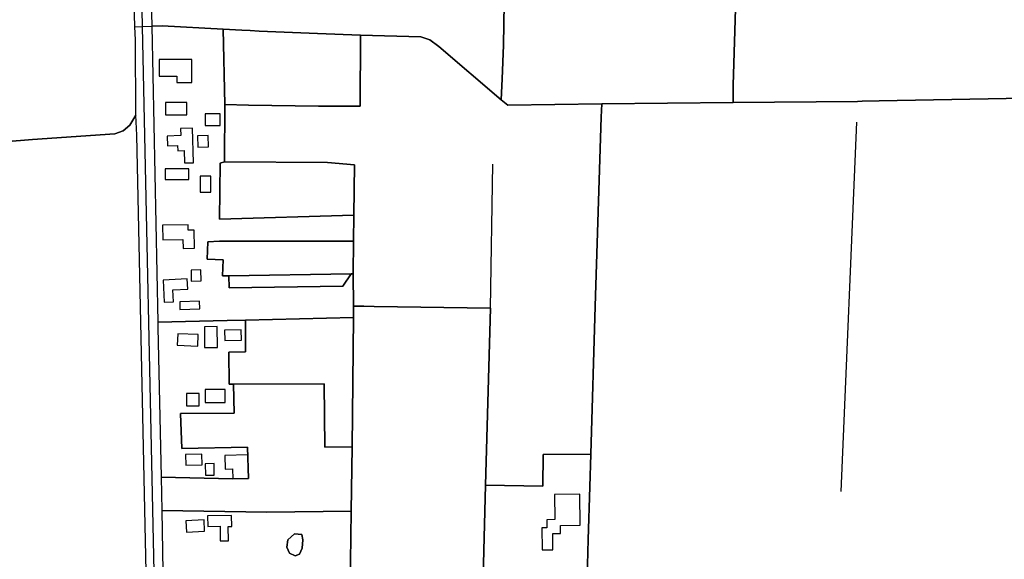
# Model space of a CAD drawing. Units: metres. Extents: x 2539041 to 7061863, y 12702955 to 15875000.
# Drawn here: x 5634047 to 5649301, y 15259618 to 15267976 of the extents above; entities that cross this region are included whole.
import ezdxf

# ---------------------------------------------------------------- set-up
doc = ezdxf.new("R2010")
doc.units = ezdxf.units.M
for name, color, linetype in [('0_TERREIN', 3, 'Continuous'), ('1_WATER', 5, 'Continuous'), ('2_GEBOUWEN', 1, 'Continuous'), ('3_WEGEN', 6, 'Continuous')]:
    doc.layers.add(name, color=color, linetype=linetype)

# ---------------------------------------------------------------- blocks, each defined once
blk = doc.blocks.new('03_west.gml_roads')
blk.add_lwpolyline([(221890.094, 601569.278), (221886.87, 601564.495), (221883.143, 601558.967), (221879.162, 601500.035), (221887.648, 601097.215), (221894.652, 600764.743)])
blk = doc.blocks.new('03_west.gml_terrain')
for points in [[(221708.411, 601542.57), (221708.87, 601027.145), (221708.906, 601019.232), (221818.224, 601028.118), (221820.618, 601028.288), (221870.932, 601031.884), (221875.952, 601033.622), (221880.006, 601037.098), (221883.674, 601043.277), (221883.481, 601089.043), (221883.095, 601097.056), (221881.077, 601174.059)], [(221891.334, 601177.558), (221893.424, 601097.417), (221899.699, 601097.636), (221937.058, 601095.659), (221948.288, 601095.066), (221953.353, 601094.797), (221958.836, 601094.507), (221994.585, 601093.052), (222020.71, 601091.989), (222057.63, 601090.878), (222063.036, 601089.14), (222068.442, 601085.085), (222106.599, 601052.627), (222107.102, 601065.419), (222107.905, 601085.849), (222108.892, 601149.509)], [(222262.506, 601532.467), (222193.323, 601538.695), (222120.941, 601544.219), (222111.06, 601213.762), (222108.892, 601149.509), (222107.905, 601085.849), (222107.102, 601065.419), (222106.599, 601052.627), (222110.531, 601049.264), (222167.864, 601050.069), (222247.963, 601050.821), (222248.138, 601061.501), (222262.506, 601532.467)], [(222262.506, 601532.467), (222248.138, 601061.501), (222247.963, 601050.821), (222323.792, 601051.621), (222326.763, 601051.676), (222337.181, 601051.869), (222436.625, 601053.705), (222462.98, 601053.79), (222466.744, 601053.802), (222477.021, 601054.559), (222503.234, 601056.697), (222525.051, 601059.691), (222567.719, 601065.098), (222616.514, 601072.849), (222616.65, 601082.934), (222636.839, 601358.138)], [(221937.058, 601095.659), (221899.699, 601097.636), (221893.424, 601097.417), (221897.129, 600916.886), (221939.421, 600917.96), (221950.69, 600918.246), (222016.464, 600919.917), (222016.424, 600926.821), (222016.312, 600946.378), (222014.987, 600946.358), (222010.053, 600938.948), (221940.602, 600937.879), (221940.501, 600945.206), (221936.65, 600945.146), (221937.043, 600954.963), (221927.226, 600955.356), (221927.618, 600965.959), (221934.687, 600966.352), (222016.556, 600966.303), (222016.751, 600982.147), (221934.797, 600979.709), (221935.079, 601013.868), (221937.828, 601014.653), (221938.022, 601049.746), (221937.058, 601095.659)], [(222020.71, 601091.989), (221994.585, 601093.052), (221958.836, 601094.507), (221953.353, 601094.797), (221948.288, 601095.066), (221937.058, 601095.659), (221938.022, 601049.746), (221952.386, 601049.367), (221995.024, 601048.698), (222020.6, 601048.698), (222020.71, 601091.989)], [(222106.599, 601052.627), (222068.442, 601085.085), (222063.036, 601089.14), (222057.63, 601090.878), (222020.71, 601091.989), (222020.6, 601048.698), (221995.024, 601048.698), (221952.386, 601049.367), (221938.022, 601049.746), (221937.828, 601014.653), (222000.661, 601014.26), (222017.128, 601012.955), (222016.751, 600982.147), (222016.556, 600966.303), (222016.312, 600946.378), (222016.424, 600926.821), (222022.733, 600926.718), (222029.153, 600926.614), (222099.955, 600925.459), (222097.016, 600817.5), (222132.023, 600816.949), (222132.238, 600836.26), (222161.233, 600836.499), (222163.904, 600926.674), (222167.599, 601041.983), (222167.864, 601050.069), (222110.531, 601049.264), (222106.599, 601052.627)], [(222436.625, 601053.705), (222337.181, 601051.869), (222326.763, 601051.676), (222323.792, 601051.621), (222247.963, 601050.821), (222167.864, 601050.069), (222167.599, 601041.983), (222163.904, 600926.674), (222161.233, 600836.499), (222160.641, 600816.499), (222159.531, 600784.364), (222158.936, 600761.248)], [(221890.03, 600764.644), (221884.235, 601030.989), (221883.674, 601043.277), (221880.006, 601037.098), (221875.952, 601033.622), (221870.932, 601031.884), (221820.618, 601028.288), (221818.224, 601028.118), (221708.906, 601019.232)], [(222016.751, 600982.147), (222017.128, 601012.955), (222000.661, 601014.26), (221937.828, 601014.653), (221935.079, 601013.868), (221934.797, 600979.709), (222016.751, 600982.147)], [(222016.556, 600966.303), (221934.687, 600966.352), (221927.618, 600965.959), (221927.226, 600955.356), (221937.043, 600954.963), (221936.65, 600945.146), (221940.501, 600945.206), (222014.987, 600946.358), (222016.312, 600946.378), (222016.556, 600966.303)], [(222010.053, 600938.948), (222014.987, 600946.358), (221940.501, 600945.206), (221940.602, 600937.879), (222010.053, 600938.948)], [(222097.016, 600817.5), (222099.955, 600925.459), (222029.153, 600926.614), (222022.733, 600926.718), (222016.424, 600926.821), (222016.464, 600919.917), (222015.709, 600840.869), (222015.114, 600801.797), (222014.409, 600755.429), (222021.978, 600756.834), (222061.359, 600758.923), (222095.509, 600761.699), (222097.016, 600817.5)], [(222015.709, 600840.869), (222016.464, 600919.917), (221950.69, 600918.246), (221950.693, 600898.845), (221940.459, 600898.705), (221940.625, 600879.09), (221943.324, 600879.108), (221998.589, 600879.467), (221998.964, 600840.681), (222015.709, 600840.869)], [(221943.324, 600879.108), (221940.625, 600879.09), (221940.459, 600898.705), (221950.693, 600898.845), (221950.69, 600918.246), (221939.421, 600917.96), (221897.129, 600916.886), (221897.221, 600913.691), (221899.091, 600822.495), (221942.933, 600821.459), (221952.373, 600821.729), (221951.828, 600840.731), (221911.782, 600839.867), (221910.883, 600861.206), (221943.664, 600861.509), (221943.324, 600879.108)], [(222015.709, 600840.869), (221998.964, 600840.681), (221998.589, 600879.467), (221943.324, 600879.108), (221943.664, 600861.509), (221910.883, 600861.206), (221911.782, 600839.867), (221951.828, 600840.731), (221952.373, 600821.729), (221942.933, 600821.459), (221899.091, 600822.495), (221899.482, 600802.042), (221963.612, 600801.198), (222015.114, 600801.797), (222015.709, 600840.869)], [(222158.936, 600761.248), (222159.531, 600784.364), (222160.641, 600816.499), (222161.233, 600836.499), (222132.238, 600836.26), (222132.023, 600816.949), (222097.016, 600817.5), (222095.509, 600761.699), (222131.687, 600764.603), (222133.66, 600759.31), (222134.083, 600759.353), (222136.803, 600759.633), (222157.642, 600761.437), (222158.936, 600761.248)], [(222015.114, 600801.797), (221963.612, 600801.198), (221899.482, 600802.042), (221900.276, 600764.863), (221947.785, 600763.598), (221948.945, 600763.447), (221956.935, 600762.404), (221966.482, 600760.017), (221985.179, 600754.247), (221990.748, 600753.651), (222009.645, 600754.545), (222014.409, 600755.429), (222015.114, 600801.797)], [(221976.469, 600784.158), (221980.503, 600787.855), (221984.873, 600787.519), (221985.545, 600784.158), (221985.209, 600779.116), (221983.528, 600775.418), (221980.839, 600774.41), (221977.478, 600776.09), (221975.797, 600779.788), (221976.469, 600784.158)]]:
    blk.add_lwpolyline(points)
blk = doc.blocks.new('03_west.gml_water')
for points in [[(222120.941, 601544.219), (222111.06, 601213.762), (222108.892, 601149.509), (222107.905, 601085.849), (222107.102, 601065.419)], [(222262.506, 601532.467), (222248.138, 601061.501)], [(221885.804, 601443.168), (221886.708, 601389.342), (221888.626, 601314.76), (221889.868, 601244.692), (221891.334, 601177.558), (221893.424, 601097.417)], [(221883.095, 601097.056), (221881.077, 601174.059), (221879.611, 601249.542), (221878.596, 601327.283), (221876.228, 601400.51), (221875.736, 601422.219)], [(221883.095, 601097.056), (221887.648, 601097.215), (221893.424, 601097.417)], [(221883.674, 601043.277), (221883.481, 601089.043), (221883.095, 601097.056)], [(221893.424, 601097.417), (221899.699, 601097.636), (221937.058, 601095.659), (221948.288, 601095.066), (221953.353, 601094.797)], [(221893.424, 601097.417), (221897.129, 600916.886)], [(221953.353, 601094.797), (221958.836, 601094.507)], [(221958.836, 601094.507), (221994.585, 601093.052)], [(221994.585, 601093.052), (222020.71, 601091.989)], [(222020.71, 601091.989), (222057.63, 601090.878), (222063.036, 601089.14), (222068.442, 601085.085), (222106.599, 601052.627)], [(222106.599, 601052.627), (222110.531, 601049.264), (222167.864, 601050.069)], [(222247.963, 601050.821), (222323.792, 601051.621)], [(222323.792, 601051.621), (222326.763, 601051.676)], [(222326.763, 601051.676), (222337.181, 601051.869)], [(222337.181, 601051.869), (222436.625, 601053.705), (222462.98, 601053.79)], [(222167.864, 601050.069), (222247.963, 601050.821)], [(221708.906, 601019.232), (221818.224, 601028.118), (221820.618, 601028.288), (221870.932, 601031.884), (221875.952, 601033.622), (221880.006, 601037.098), (221883.674, 601043.277)], [(221890.03, 600764.644), (221884.235, 601030.989), (221883.674, 601043.277)], [(222167.599, 601041.983), (222163.904, 600926.674), (222161.233, 600836.499), (222160.641, 600816.499)], [(222323.3, 601039.008), (222313.794, 600813.665)], [(222016.424, 600926.821), (222016.312, 600946.378), (222016.556, 600966.303), (222016.751, 600982.147), (222017.128, 601012.955)], [(222099.955, 600925.459), (222101.461, 601013.325)], [(222016.464, 600919.917), (222016.424, 600926.821)], [(222016.424, 600926.821), (222022.733, 600926.718)], [(222029.153, 600926.614), (222099.955, 600925.459)], [(222099.955, 600925.459), (222097.016, 600817.5)], [(222016.464, 600919.917), (221950.69, 600918.246)], [(222015.709, 600840.869), (222016.464, 600919.917)], [(221939.421, 600917.96), (221897.129, 600916.886)], [(221897.221, 600913.691), (221899.091, 600822.495)], [(221950.69, 600918.246), (221939.421, 600917.96)], [(222015.709, 600840.869), (222015.114, 600801.797), (222014.409, 600755.429)], [(221899.091, 600822.495), (221899.482, 600802.042)], [(222097.016, 600817.5), (222095.509, 600761.699)], [(222160.641, 600816.499), (222159.531, 600784.364), (222158.936, 600761.248)], [(221899.482, 600802.042), (221900.276, 600764.863)], [(221977.478, 600776.09), (221980.839, 600774.41), (221983.528, 600775.418), (221985.209, 600779.116), (221985.545, 600784.158), (221984.873, 600787.519), (221980.503, 600787.855), (221976.469, 600784.158), (221975.797, 600779.788), (221977.478, 600776.09)]]:
    blk.add_lwpolyline(points)
blk = doc.blocks.new('03_west.gml_buildings')
for points in [[(221897.902, 601067.011), (221908.811, 601067.011), (221908.811, 601063.204), (221917.945, 601063.204), (221917.945, 601077.161), (221897.902, 601077.161), (221897.902, 601067.011)], [(221901.707, 601043.411), (221914.9, 601043.411), (221914.9, 601050.871), (221901.707, 601050.871), (221901.707, 601043.411)], [(221935.197, 601036.813), (221935.197, 601043.919), (221926.063, 601043.919), (221926.063, 601036.813), (221935.197, 601036.813)], [(221918.198, 601035.291), (221910.922, 601035.029), (221911.076, 601030.753), (221902.775, 601030.453), (221902.993, 601024.414), (221909.2, 601024.638), (221909.315, 601021.449), (221913.13, 601021.587), (221913.404, 601014.027), (221918.96, 601014.228), (221918.198, 601035.291)], [(221921.509, 601023.737), (221927.954, 601023.926), (221927.753, 601030.775), (221921.308, 601030.586), (221921.509, 601023.737)], [(221901.58, 601003.952), (221916.042, 601003.952), (221916.042, 601010.549), (221901.58, 601010.549), (221901.58, 601003.952)], [(221922.892, 600996.339), (221929.488, 600996.339), (221929.488, 601005.982), (221922.892, 601005.982), (221922.892, 600996.339)], [(221900.202, 600967.214), (221912.399, 600967.413), (221912.488, 600961.957), (221919.505, 600962.071), (221919.326, 600973.059), (221915.588, 600972.998), (221915.534, 600976.292), (221900.058, 600976.038), (221900.202, 600967.214)], [(221915.027, 600943.303), (221900.312, 600942.541), (221901.008, 600929.102), (221906.665, 600929.395), (221906.289, 600936.66), (221915.347, 600937.129), (221915.027, 600943.303)], [(221917.502, 600942.054), (221923.462, 600942.187), (221923.315, 600948.802), (221917.355, 600948.67), (221917.502, 600942.054)], [(221910.602, 600924.779), (221922.684, 600925.046), (221922.58, 600929.708), (221910.498, 600929.44), (221910.602, 600924.779)], [(221925.613, 600901.523), (221933.42, 600901.559), (221933.361, 600914.249), (221925.554, 600914.213), (221925.613, 600901.523)], [(221909.016, 600902.852), (221921.496, 600902.32), (221921.798, 600909.401), (221909.318, 600909.933), (221909.016, 600902.852)], [(221937.953, 600905.876), (221948.134, 600906.018), (221948.048, 600912.212), (221937.867, 600912.07), (221937.953, 600905.876)], [(221914.645, 600866.032), (221922.257, 600866.032), (221922.257, 600873.391), (221914.645, 600873.391), (221914.645, 600866.032)], [(221926.062, 600868.062), (221938.24, 600868.062), (221938.24, 600875.929), (221926.062, 600875.929), (221926.062, 600868.062)], [(221914.183, 600829.7), (221924.183, 600830.051), (221923.954, 600836.58), (221913.953, 600836.229), (221914.183, 600829.7)], [(221951.965, 600835.993), (221937.985, 600835.593), (221938.221, 600827.351), (221942.761, 600827.481), (221942.933, 600821.459), (221952.373, 600821.729), (221951.965, 600835.993)], [(221926.105, 600823.662), (221931.562, 600823.769), (221931.426, 600830.765), (221925.969, 600830.659), (221926.105, 600823.662)], [(222154.518, 600812.126), (222139.142, 600811.935), (222139.333, 600796.578), (222134.369, 600796.516), (222134.431, 600791.555), (222131.276, 600791.516), (222131.442, 600778.16), (222138.14, 600778.243), (222138.018, 600788.086), (222142.741, 600788.145), (222142.681, 600792.99), (222154.754, 600793.14), (222154.518, 600812.126)], [(221927.518, 600798.928), (221927.589, 600792.451), (221935.082, 600792.533), (221935.179, 600783.686), (221940.175, 600783.741), (221940.081, 600792.288), (221942.225, 600792.311), (221942.15, 600799.088), (221927.518, 600798.928)], [(221914.641, 600788.925), (221925.682, 600789.523), (221925.306, 600796.465), (221914.265, 600795.867), (221914.641, 600788.925)]]:
    blk.add_lwpolyline(points)

msp = doc.modelspace()

# ---------------------------------------------------------------- block references
at = {"layer": '0_TERREIN', "xscale": 25.4, "yscale": 25.4, "zscale": 25.4}
msp.add_blockref('03_west.gml_terrain', (0, 0), dxfattribs=at)
at = {"layer": '1_WATER', "xscale": 25.4, "yscale": 25.4, "zscale": 25.4}
msp.add_blockref('03_west.gml_water', (0, 0), dxfattribs=at)
at = {"layer": '2_GEBOUWEN', "xscale": 25.4, "yscale": 25.4, "zscale": 25.4}
msp.add_blockref('03_west.gml_buildings', (0, 0), dxfattribs=at)
at = {"layer": '3_WEGEN', "xscale": 25.4, "yscale": 25.4, "zscale": 25.4}
msp.add_blockref('03_west.gml_roads', (0, 0), dxfattribs=at)

doc.saveas('drawing.dxf')
